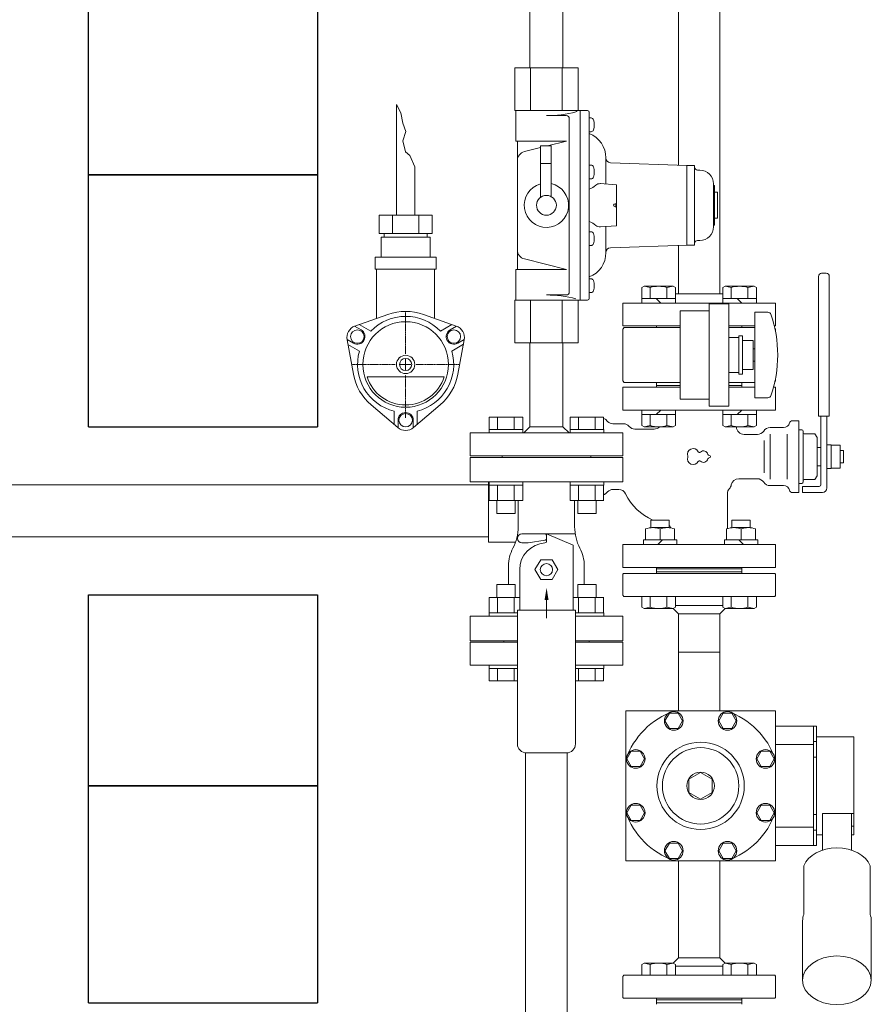
# Model space of a CAD drawing. Units: millimetres. Extents: x 3556 to 18609, y 2950 to 8651.
# Drawn here: x 5807 to 6365, y 6854 to 7499 of the extents above; entities that cross this region are included whole.
import ezdxf

# ---------------------------------------------------------------- set-up
doc = ezdxf.new("R2010")
doc.units = ezdxf.units.MM
doc.linetypes.add('CENTER2', pattern=[1.125, 0.75, -0.125, 0.125, -0.125])
doc.linetypes.add('実線', pattern=[0])
for name, color, linetype in [('1', 7, 'Continuous'), ('CSLAYER17', 7, 'Continuous'), ('HI_VB', 7, 'Continuous'), ('ガス管', 7, 'Continuous')]:
    doc.layers.add(name, color=color, linetype=linetype)
doc.layers.add('図面枠', color=7, linetype='Continuous', lineweight=50)

msp = doc.modelspace()

# ---------------------------------------------------------------- linework, layer by layer
at = {"color": 51, "linetype": 'Continuous', "lineweight": 9}
for p, q in [((6053.77, 7370.64), (6053.77, 7442.97)), ((6056.58, 7437.54), (6053.77, 7442.97)), ((6057.99, 7430.89), (6056.58, 7437.54)), ((6060, 7425.25), (6057.99, 7430.89)), ((6057.99, 7419.21), (6060, 7425.25)), ((6059.6, 7411.96), (6057.99, 7419.21)), ((6062.42, 7409.75), (6059.6, 7411.96)), ((6065.77, 7402.29), (6062.42, 7409.75)), ((6065.77, 7370.64), (6065.77, 7402.29)), ((6042.45, 7370.64), (6077.09, 7370.64)), ((6042.45, 7358.64), (6042.45, 7370.64)), ((6051.18, 7370.64), (6051.18, 7358.64)), ((6068.5, 7370.64), (6068.5, 7358.64)), ((6077.09, 7370.64), (6077.09, 7358.64)), ((6042.45, 7358.64), (6077.09, 7358.64)), ((6043.77, 7356.14), (6075.77, 7356.14)), ((6043.77, 7356.14), (6043.77, 7343.14)), ((6045.77, 7356.14), (6045.77, 7358.64)), ((6073.77, 7356.14), (6073.77, 7358.64)), ((6075.77, 7356.14), (6075.77, 7343.14)), ((6039.77, 7343.14), (6079.77, 7343.14)), ((6039.77, 7335.14), (6039.77, 7343.14)), ((6079.77, 7335.14), (6079.77, 7343.14)), ((6039.77, 7335.14), (6079.77, 7335.14)), ((6040.77, 7303.03), (6040.77, 7335.14)), ((6078.77, 7303.03), (6078.77, 7335.14)), ((6026.6, 7298.01), (6048.16, 7305.65)), ((6071.38, 7305.65), (6092.94, 7298.01)), ((6026.35, 7297.92), (6030.66, 7295.43)), ((6029.44, 7299.02), (6037.02, 7294.64)), ((6090.07, 7299.03), (6082.51, 7294.66)), ((6093.17, 7297.93), (6088.88, 7295.45)), ((6021.37, 7289.25), (6025.66, 7286.77)), ((6098.18, 7289.28), (6093.88, 7286.79)), ((6025.57, 7266.52), (6021.41, 7289.01)), ((6021.96, 7286.02), (6029.52, 7281.65)), ((6097.59, 7286.05), (6090.01, 7281.67)), ((6098.14, 7289.01), (6093.97, 7266.52)), ((6059.77, 7269.38), (6059.77, 7276.34)), ((6063.25, 7272.86), (6056.29, 7272.86)), ((6034.51, 7264.86), (6085.04, 7264.86)), ((6054.58, 7231.56), (6037.19, 7246.41)), ((6082.36, 7246.41), (6064.97, 7231.56)), ((6052.28, 7233.52), (6052.28, 7242.26)), ((6067.28, 7233.54), (6067.28, 7242.27)), ((6054.78, 7231.39), (6054.78, 7236.36)), ((6064.78, 7231.41), (6064.78, 7236.36))]:
    msp.add_line(p, q, dxfattribs=at)
at = {"color": 3, "linetype": 'Continuous', "lineweight": 9}
for p, q in [((6155.07, 7415.94), (6148.07, 7415.94)), ((6148.07, 7415.94), (6148.07, 7382.13)), ((6155.07, 7382.66), (6155.07, 7415.94)), ((6155.07, 7404.44), (6148.07, 7404.44))]:
    msp.add_line(p, q, dxfattribs=at)
at = {"color": 6, "linetype": 'Continuous', "lineweight": 9}
for p, q in [((6214.49, 7323.2), (6215.96, 7324.05)), ((6214.49, 7313.05), (6214.49, 7323.2)), ((6215.96, 7324.05), (6234.96, 7324.05)), ((6219.98, 7323.2), (6215.96, 7324.05)), ((6219.98, 7316.05), (6219.98, 7323.2)), ((6230.95, 7323.2), (6234.96, 7324.05)), ((6230.95, 7316.05), (6230.95, 7323.2)), ((6236.43, 7323.2), (6234.96, 7324.05)), ((6236.43, 7313.05), (6236.43, 7323.2)), ((6267.53, 7323.2), (6269, 7324.05)), ((6267.53, 7313.05), (6267.53, 7323.2)), ((6269, 7324.05), (6288, 7324.05)), ((6273.01, 7323.2), (6269, 7324.05)), ((6273.01, 7316.05), (6273.01, 7323.2)), ((6283.98, 7323.2), (6288, 7324.05)), ((6283.98, 7316.05), (6283.98, 7323.2)), ((6289.47, 7323.2), (6288, 7324.05)), ((6289.47, 7313.05), (6289.47, 7323.2)), ((6214.49, 7316.05), (6236.43, 7316.05)), ((6226.96, 7313.05), (6223.96, 7316.05)), ((6267.53, 7316.05), (6289.47, 7316.05)), ((6280, 7313.05), (6277, 7316.05)), ((6258.48, 7312.55), (6258.48, 7245.55)), ((6258.48, 7312.55), (6271.48, 7312.55)), ((6271.48, 7312.55), (6271.48, 7245.55)), ((6239.48, 7250.05), (6239.48, 7308.05)), ((6258.48, 7308.05), (6239.48, 7308.05)), ((6201.98, 7296.05), (6202.98, 7297.05)), ((6201.98, 7262.05), (6201.98, 7296.05)), ((6239.48, 7297.05), (6202.98, 7297.05)), ((6271.48, 7297.05), (6288.48, 7297.05)), ((6301.59, 7296.44), (6301.98, 7296.05)), ((6301.98, 7294.56), (6301.98, 7296.05)), ((6301.98, 7262.05), (6301.98, 7263.55)), ((6201.98, 7262.05), (6202.98, 7261.05)), ((6239.48, 7261.05), (6202.98, 7261.05)), ((6223.98, 7258.05), (6223.98, 7261.05)), ((6223.98, 7259.05), (6223.98, 7258.05)), ((6223.98, 7259.05), (6239.48, 7259.05)), ((6271.48, 7261.05), (6288.48, 7261.05)), ((6279.98, 7259.05), (6271.48, 7259.05)), ((6279.98, 7258.05), (6279.98, 7261.05)), ((6279.98, 7259.05), (6279.98, 7258.05)), ((6301.98, 7262.05), (6301.59, 7261.66)), ((6258.48, 7250.05), (6239.48, 7250.05)), ((6271.48, 7245.55), (6258.48, 7245.55)), ((6214.49, 7243.05), (6214.49, 7232.9)), ((6214.49, 7240.05), (6236.43, 7240.05)), ((6219.98, 7240.05), (6219.98, 7232.9)), ((6226.96, 7243.05), (6223.96, 7240.05)), ((6230.95, 7240.05), (6230.95, 7232.9)), ((6236.43, 7243.05), (6236.43, 7232.9)), ((6267.53, 7243.05), (6267.53, 7232.9)), ((6267.53, 7240.05), (6289.47, 7240.05)), ((6273.01, 7240.05), (6273.01, 7232.9)), ((6280, 7243.05), (6277, 7240.05)), ((6283.98, 7240.05), (6283.98, 7232.9)), ((6289.47, 7243.05), (6289.47, 7232.9)), ((6214.49, 7232.9), (6215.96, 7232.05)), ((6219.98, 7232.9), (6215.96, 7232.05)), ((6215.96, 7232.05), (6234.96, 7232.05)), ((6230.95, 7232.9), (6234.96, 7232.05)), ((6236.43, 7232.9), (6234.96, 7232.05)), ((6267.53, 7232.9), (6269, 7232.05)), ((6273.01, 7232.9), (6269, 7232.05)), ((6269, 7232.05), (6288, 7232.05)), ((6283.98, 7232.9), (6288, 7232.05)), ((6289.47, 7232.9), (6288, 7232.05)), ((6220.46, 7171.05), (6232.46, 7171.05)), ((6220.46, 7166.05), (6220.46, 7171.05)), ((6232.46, 7166.05), (6232.46, 7171.05)), ((6273.5, 7171.05), (6285.5, 7171.05)), ((6273.5, 7166.05), (6273.5, 7171.05)), ((6285.5, 7166.05), (6285.5, 7171.05)), ((6216.96, 7158.05), (6216.96, 7165.2)), ((6220.98, 7166.05), (6231.95, 7166.05)), ((6226.46, 7158.05), (6226.46, 7165.2)), ((6235.96, 7158.05), (6235.96, 7165.2)), ((6270, 7158.05), (6270, 7165.2)), ((6284.98, 7166.05), (6274.01, 7166.05)), ((6279.5, 7158.05), (6279.5, 7165.2)), ((6289, 7158.05), (6289, 7165.2)), ((6215.49, 7155.05), (6215.49, 7158.05)), ((6215.49, 7158.05), (6237.43, 7158.05)), ((6224.96, 7155.05), (6227.96, 7158.05)), ((6237.43, 7155.05), (6237.43, 7158.05)), ((6268.53, 7155.05), (6268.53, 7158.05)), ((6290.47, 7158.05), (6268.53, 7158.05)), ((6281, 7155.05), (6278, 7158.05)), ((6290.47, 7155.05), (6290.47, 7158.05)), ((6202.48, 7136.05), (6201.98, 7135.55)), ((6202.48, 7136.05), (6201.98, 7135.55)), ((6201.98, 7121.76), (6201.98, 7135.55)), ((6202.48, 7136.05), (6251.98, 7136.05)), ((6223.98, 7136.05), (6223.98, 7140.05)), ((6223.98, 7139.05), (6279.98, 7139.05)), ((6224.01, 7139.05), (6223.98, 7139.02)), ((6223.98, 7137.05), (6251.98, 7137.05)), ((6223.98, 7136.05), (6223.98, 7137.05)), ((6223.98, 7137.05), (6251.98, 7137.05)), ((6223.98, 7136.05), (6223.98, 7137.05)), ((6223.98, 7137.05), (6251.98, 7137.05)), ((6223.98, 7136.05), (6223.98, 7137.05)), ((6279.98, 7137.05), (6251.98, 7137.05)), ((6279.98, 7137.05), (6251.98, 7137.05)), ((6279.98, 7137.05), (6251.98, 7137.05)), ((6301.48, 7136.05), (6251.98, 7136.05)), ((6279.98, 7136.05), (6279.98, 7140.05)), ((6279.98, 7136.05), (6279.98, 7137.05)), ((6279.98, 7136.05), (6279.98, 7137.05)), ((6301.48, 7136.05), (6301.98, 7135.55)), ((6301.48, 7136.05), (6301.98, 7135.55)), ((6301.98, 7121.55), (6301.98, 7135.55)), ((6201.98, 7121.76), (6202.69, 7121.05)), ((6301.48, 7121.05), (6301.98, 7121.55)), ((6202.69, 7121.05), (6251.98, 7121.05)), ((6214.49, 7121.05), (6214.49, 7113.9)), ((6219.98, 7121.05), (6219.98, 7113.9)), ((6230.95, 7121.05), (6230.95, 7113.9)), ((6236.43, 7121.05), (6236.43, 7113.9)), ((6301.48, 7121.05), (6251.98, 7121.05)), ((6267.53, 7121.05), (6267.53, 7113.9)), ((6273.01, 7121.05), (6273.01, 7113.9)), ((6283.98, 7121.05), (6283.98, 7113.9)), ((6289.47, 7121.05), (6289.47, 7113.9)), ((6214.49, 7113.9), (6215.96, 7113.05)), ((6219.98, 7113.9), (6215.96, 7113.05)), ((6215.96, 7113.05), (6234.96, 7113.05)), ((6230.95, 7113.9), (6234.96, 7113.05)), ((6236.43, 7113.9), (6234.96, 7113.05)), ((6238.38, 7109.65), (6234.97, 7113.06)), ((6267.53, 7115.05), (6236.43, 7115.05)), ((6238.38, 7046.05), (6238.38, 7109.65)), ((6265.58, 7109.65), (6238.38, 7109.65)), ((6265.58, 7109.65), (6268.99, 7113.06)), ((6265.58, 7046.05), (6265.58, 7109.65)), ((6267.53, 7113.9), (6269, 7113.05)), ((6273.01, 7113.9), (6269, 7113.05)), ((6288, 7113.05), (6269, 7113.05)), ((6283.98, 7113.9), (6288, 7113.05)), ((6289.47, 7113.9), (6288, 7113.05)), ((6301.98, 7046.05), (6203.98, 7046.05)), ((6203.98, 7046.05), (6203.98, 6948.05)), ((6232.49, 7044.55), (6229.61, 7039.55)), ((6238.27, 7044.55), (6232.49, 7044.55)), ((6241.15, 7039.55), (6238.27, 7044.55)), ((6267.69, 7044.55), (6264.81, 7039.55)), ((6273.47, 7044.55), (6267.69, 7044.55)), ((6276.35, 7039.55), (6273.47, 7044.55)), ((6301.98, 6948.05), (6301.98, 7046.05)), ((6229.61, 7039.55), (6232.49, 7034.55)), ((6238.27, 7034.55), (6241.15, 7039.55)), ((6264.81, 7039.55), (6267.69, 7034.55)), ((6273.47, 7034.55), (6276.35, 7039.55)), ((6232.49, 7034.55), (6238.27, 7034.55)), ((6267.69, 7034.55), (6273.47, 7034.55)), ((6328.98, 7036.15), (6301.98, 7036.15)), ((6326.98, 7036.15), (6326.98, 6957.95)), ((6328.98, 7036.15), (6328.98, 6957.95)), ((6328.98, 7026.03), (6326.98, 7026.03)), ((6353.28, 7029.05), (6328.98, 7029.05)), ((6353.28, 6965.05), (6353.28, 7029.05)), ((6207.59, 7019.65), (6204.71, 7014.65)), ((6213.37, 7019.65), (6207.59, 7019.65)), ((6216.25, 7014.65), (6213.37, 7019.65)), ((6292.59, 7019.65), (6289.71, 7014.65)), ((6298.37, 7019.65), (6292.59, 7019.65)), ((6301.25, 7014.65), (6298.37, 7019.65)), ((6326.98, 7024.05), (6301.98, 7024.05)), ((6204.71, 7014.65), (6207.59, 7009.65)), ((6213.37, 7009.65), (6216.25, 7014.65)), ((6289.71, 7014.65), (6292.59, 7009.65)), ((6298.37, 7009.65), (6301.25, 7014.65)), ((6326.98, 7015.85), (6328.98, 7015.85)), ((6207.59, 7009.65), (6213.37, 7009.65)), ((6252.98, 7005.85), (6245.36, 7001.45)), ((6260.6, 7001.45), (6252.98, 7005.85)), ((6292.59, 7009.65), (6298.37, 7009.65)), ((6245.36, 7001.45), (6245.36, 6992.66)), ((6260.6, 6992.66), (6260.6, 7001.45)), ((6245.36, 6992.66), (6252.98, 6988.26)), ((6252.98, 6988.26), (6260.6, 6992.66)), ((6207.59, 6984.45), (6204.71, 6979.45)), ((6213.37, 6984.45), (6207.59, 6984.45)), ((6216.25, 6979.45), (6213.37, 6984.45)), ((6292.59, 6984.45), (6289.71, 6979.45)), ((6298.37, 6984.45), (6292.59, 6984.45)), ((6301.25, 6979.45), (6298.37, 6984.45)), ((6204.71, 6979.45), (6207.59, 6974.45)), ((6207.59, 6974.45), (6213.37, 6974.45)), ((6213.37, 6974.45), (6216.25, 6979.45)), ((6289.71, 6979.45), (6292.59, 6974.45)), ((6292.59, 6974.45), (6298.37, 6974.45)), ((6298.37, 6974.45), (6301.25, 6979.45)), ((6326.98, 6978.25), (6328.98, 6978.25)), ((6332.78, 6954.91), (6332.78, 6979)), ((6332.78, 6979), (6353.28, 6979)), ((6351.78, 6954.91), (6351.78, 6979)), ((6326.98, 6970.05), (6301.98, 6970.05)), ((6328.98, 6968.08), (6326.98, 6968.08)), ((6353.28, 6970.65), (6351.78, 6970.65)), ((6332.78, 6965.05), (6328.98, 6965.05)), ((6353.28, 6965.05), (6351.78, 6965.05)), ((6232.49, 6959.55), (6229.61, 6954.55)), ((6229.61, 6954.55), (6232.49, 6949.55)), ((6238.27, 6959.55), (6232.49, 6959.55)), ((6241.15, 6954.55), (6238.27, 6959.55)), ((6238.27, 6949.55), (6241.15, 6954.55)), ((6267.69, 6959.55), (6264.81, 6954.55)), ((6264.81, 6954.55), (6267.69, 6949.55)), ((6273.47, 6959.55), (6267.69, 6959.55)), ((6276.35, 6954.55), (6273.47, 6959.55)), ((6273.47, 6949.55), (6276.35, 6954.55)), ((6328.98, 6957.95), (6301.98, 6957.95)), ((6301.98, 6948.05), (6203.98, 6948.05)), ((6232.49, 6949.55), (6238.27, 6949.55)), ((6238.38, 6948.05), (6238.38, 6884.45)), ((6265.58, 6948.05), (6265.58, 6884.45)), ((6267.69, 6949.55), (6273.47, 6949.55)), ((6320.6, 6912.91), (6320.6, 6944.73)), ((6363.97, 6912.91), (6363.97, 6944.73)), ((6319.78, 6869.77), (6319.78, 6908.88)), ((6364.78, 6869.77), (6364.78, 6908.88)), ((6238.38, 6884.45), (6234.97, 6881.05)), ((6265.58, 6884.45), (6238.38, 6884.45)), ((6265.58, 6884.45), (6268.99, 6881.05)), ((6214.49, 6880.2), (6215.96, 6881.05)), ((6214.49, 6873.05), (6214.49, 6880.2)), ((6215.96, 6881.05), (6234.96, 6881.05)), ((6219.98, 6880.2), (6215.96, 6881.05)), ((6219.98, 6873.05), (6219.98, 6880.2)), ((6230.95, 6880.2), (6234.96, 6881.05)), ((6230.95, 6873.05), (6230.95, 6880.2)), ((6236.43, 6880.2), (6234.96, 6881.05)), ((6236.43, 6873.05), (6236.43, 6880.2)), ((6267.53, 6879.05), (6236.43, 6879.05)), ((6267.53, 6880.2), (6269, 6881.05)), ((6267.53, 6873.05), (6267.53, 6880.2)), ((6273.01, 6880.2), (6269, 6881.05)), ((6288, 6881.05), (6269, 6881.05)), ((6273.01, 6873.05), (6273.01, 6880.2)), ((6283.98, 6880.2), (6288, 6881.05)), ((6283.98, 6873.05), (6283.98, 6880.2)), ((6289.47, 6880.2), (6288, 6881.05)), ((6289.47, 6873.05), (6289.47, 6880.2)), ((6201.98, 6872.34), (6202.69, 6873.05)), ((6201.98, 6872.34), (6201.98, 6858.55)), ((6202.69, 6873.05), (6251.98, 6873.05)), ((6301.48, 6873.05), (6251.98, 6873.05)), ((6301.48, 6873.05), (6301.98, 6872.55)), ((6301.98, 6872.55), (6301.98, 6858.55)), ((6202.48, 6858.05), (6201.98, 6858.55)), ((6202.48, 6858.05), (6201.98, 6858.55)), ((6202.48, 6858.05), (6251.98, 6858.05)), ((6223.98, 6858.05), (6223.98, 6854.05)), ((6223.98, 6858.05), (6223.98, 6857.05)), ((6223.98, 6858.05), (6223.98, 6857.05)), ((6223.98, 6858.05), (6223.98, 6857.05)), ((6301.48, 6858.05), (6251.98, 6858.05)), ((6279.98, 6858.05), (6279.98, 6854.05)), ((6279.98, 6858.05), (6279.98, 6857.05)), ((6279.98, 6858.05), (6279.98, 6857.05)), ((6301.48, 6858.05), (6301.98, 6858.55)), ((6301.48, 6858.05), (6301.98, 6858.55)), ((6223.98, 6857.05), (6251.98, 6857.05)), ((6223.98, 6857.05), (6251.98, 6857.05)), ((6223.98, 6857.05), (6251.98, 6857.05)), ((6224.01, 6855.05), (6223.98, 6855.09)), ((6223.98, 6855.05), (6279.98, 6855.05)), ((6279.98, 6857.05), (6251.98, 6857.05)), ((6279.98, 6857.05), (6251.98, 6857.05)), ((6279.98, 6857.05), (6251.98, 6857.05))]:
    msp.add_line(p, q, dxfattribs=at)
at = {"color": 51, "linetype": 'CENTER2', "lineweight": 9}
for p, q in [((6059.77, 7279.82), (6059.77, 7307.76)), ((6052.82, 7272.86), (6024.87, 7272.86)), ((6094.67, 7272.86), (6066.73, 7272.86)), ((6059.77, 7237.96), (6059.77, 7265.9))]:
    msp.add_line(p, q, dxfattribs=at)
at = {"color": 6, "lineweight": 9}
msp.add_line((6238.38, 7084.64), (6265.58, 7084.64), dxfattribs=at)
at = {"color": 3, "linetype": 'Continuous', "lineweight": 9}
msp.add_circle((6151.98, 7377.05), 6.5, dxfattribs=at)
at = {"color": 51, "linetype": 'Continuous', "lineweight": 9}
for centre, radius in [((6059.77, 7272.86), 28), ((6028.16, 7291.11), 4.4), ((6091.37, 7291.11), 4.4), ((6059.77, 7272.86), 6), ((6059.77, 7272.86), 4), ((6059.78, 7236.37), 4.4)]:
    msp.add_circle(centre, radius, dxfattribs=at)
at = {"color": 6, "linetype": 'Continuous', "lineweight": 9}
for centre, radius in [((6235.38, 7039.55), 6.1), ((6270.58, 7039.55), 6.1), ((6252.98, 6997.05), 28.6), ((6210.48, 7014.65), 6.1), ((6252.98, 6997.05), 25), ((6295.48, 7014.65), 6.1), ((6252.98, 6997.05), 9), ((6210.48, 6979.45), 6.1), ((6295.48, 6979.45), 6.1), ((6235.38, 6954.55), 6.1), ((6270.58, 6954.55), 6.1)]:
    msp.add_circle(centre, radius, dxfattribs=at)
at = {"color": 3, "linetype": 'Continuous', "lineweight": 9}
msp.add_arc((6151.98, 7377.05), 14.5, 105.64631, 77.69824, dxfattribs=at)
at = {"color": 6, "linetype": 'Continuous', "lineweight": 9}
for centre, radius, start, end in [((6225.46, 7305.9), 18.15, 72.41211, 107.58789), ((6278.5, 7305.9), 18.15, 72.41211, 107.58789), ((6225.46, 7250.2), 18.15, 252.41211, 287.58789), ((6278.5, 7250.2), 18.15, 252.41211, 287.58789), ((6221.71, 7152.65), 13.42, 69.27401, 110.72599), ((6231.21, 7152.65), 13.42, 69.27401, 110.72599), ((6274.75, 7152.65), 13.42, 69.27401, 110.72599), ((6284.25, 7152.65), 13.42, 69.27401, 110.72599), ((6225.46, 7131.2), 18.15, 252.41211, 287.58789), ((6278.5, 7131.2), 18.15, 252.41211, 287.58789), ((6252.98, 6997.05), 52, 109.55721, 160.44279), ((6252.98, 6997.05), 52, 19.55721, 70.44279), ((6252.98, 6997.05), 52, 199.55721, 250.44279), ((6252.98, 6997.05), 52, 289.55721, 340.44279), ((6225.46, 6862.9), 18.15, 72.41211, 107.58789), ((6278.5, 6862.9), 18.15, 72.41211, 107.58789)]:
    msp.add_arc(centre, radius, start, end, dxfattribs=at)
at = {"color": 51, "linetype": 'Continuous', "lineweight": 9}
for centre, radius, start, end in [((6059.77, 7272.86), 31.5, 43.79564, 136.24734), ((6059.77, 7272.86), 34.78, 70.49655, 109.50345), ((6029.27, 7290.47), 8, 109.50345, 190.49655), ((6090.27, 7290.47), 8, 349.50345, 70.49655), ((6028.16, 7291.11), 5, 240.00002, 59.99998), ((6091.38, 7291.11), 5, 120.00002, 299.99998), ((6059.77, 7272.86), 31.5, 163.79564, 256.24734), ((6059.77, 7272.86), 31.5, 283.79564, 16.24734), ((6059.77, 7272.86), 34.78, 190.49655, 229.50345), ((6059.77, 7272.86), 26.5, 197.57096, 342.42904), ((6059.77, 7272.86), 34.78, 310.49655, 349.50345), ((6059.77, 7236.36), 5, 0.00002, 179.99998), ((6059.77, 7237.64), 8, 229.50345, 310.49655)]:
    msp.add_arc(centre, radius, start, end, dxfattribs=at)
at = {"color": 6, "linetype": 'Continuous', "lineweight": 9}
for centre, start_param, end_param in [((6342.28, 6940.48), 3.411526, 6.013252), ((6342.28, 6908.66), 6.013253, 6.283185), ((6342.28, 6908.66), 3.141593, 3.411526)]:
    msp.add_ellipse(centre, major_axis=(-22.5, 0), ratio=0.707111, start_param=start_param, end_param=end_param, dxfattribs=at)
msp.add_ellipse((6342.28, 6869.77), major_axis=(-22.5, 0), ratio=0.707111, dxfattribs=at)
at = {"layer": '1', "color": 3, "linetype": 'Continuous', "lineweight": 9}
for p, q in [((6141.13, 7469.28), (6141.13, 7520.05)), ((6162.83, 7469.28), (6162.83, 7520.05)), ((6131.2, 7467.05), (6131.2, 7439.05)), ((6172.77, 7467.05), (6131.2, 7467.05)), ((6141.13, 7469.28), (6141.2, 7467.05)), ((6141.59, 7439.05), (6141.59, 7467.05)), ((6162.37, 7439.05), (6162.37, 7467.05)), ((6162.83, 7469.28), (6162.76, 7467.05)), ((6172.77, 7467.05), (6172.77, 7439.05)), ((6178.98, 7439.05), (6131.2, 7439.05)), ((6131.98, 7419.05), (6131.98, 7439.05)), ((6173.98, 7315.05), (6173.98, 7439.05)), ((6179.98, 7316.05), (6179.98, 7438.05)), ((6164.98, 7435.74), (6151.98, 7435.74)), ((6166.98, 7320.37), (6166.98, 7433.74)), ((6179.98, 7434.21), (6181.27, 7434.21)), ((6179.98, 7432.21), (6179.98, 7434.21)), ((6179.98, 7427.21), (6179.98, 7432.21)), ((6179.98, 7425.21), (6181.27, 7425.21)), ((6131.98, 7419.05), (6165.11, 7419.05)), ((6132.98, 7335.05), (6132.98, 7419.05)), ((6165.11, 7419.05), (6152.61, 7415.94)), ((6148.07, 7414.81), (6137.53, 7412.18)), ((6190.98, 7391), (6190.98, 7407.94)), ((6179.98, 7403.37), (6181.27, 7403.37)), ((6179.98, 7401.37), (6179.98, 7396.37)), ((6193.87, 7404.94), (6243.98, 7403.05)), ((6248.98, 7403.05), (6243.98, 7403.05)), ((6243.98, 7403.05), (6243.98, 7351.05)), ((6248.98, 7403.05), (6248.98, 7351.05)), ((6250.98, 7400.05), (6252.48, 7400.05)), ((6179.98, 7396.37), (6179.98, 7394.37)), ((6179.98, 7394.37), (6181.27, 7394.37)), ((6197.98, 7390.55), (6187.29, 7391.24)), ((6197.98, 7363.55), (6197.98, 7390.55)), ((6261.48, 7363.05), (6261.48, 7391.05)), ((6261.98, 7390.05), (6261.48, 7390.05)), ((6261.98, 7390.05), (6261.98, 7364.05)), ((6263.98, 7385.55), (6261.98, 7385.55)), ((6263.98, 7385.55), (6263.98, 7368.55)), ((6196.98, 7378.05), (6197.98, 7378.05)), ((6196.98, 7376.05), (6197.98, 7376.05)), ((6197.48, 7376.05), (6197.48, 7378.05)), ((6263.98, 7368.55), (6261.98, 7368.55)), ((6197.98, 7363.55), (6187.29, 7362.87)), ((6190.98, 7346.16), (6190.98, 7363.11)), ((6261.98, 7364.05), (6261.48, 7364.05)), ((6179.98, 7359.74), (6181.27, 7359.74)), ((6179.98, 7357.74), (6179.98, 7352.74)), ((6250.98, 7354.05), (6252.48, 7354.05)), ((6179.98, 7352.74), (6179.98, 7350.74)), ((6179.98, 7350.74), (6181.27, 7350.74)), ((6193.87, 7349.16), (6243.98, 7351.05)), ((6248.98, 7351.05), (6243.98, 7351.05)), ((6165.11, 7335.05), (6137.53, 7341.93)), ((6131.98, 7335.05), (6131.98, 7315.05)), ((6131.98, 7335.05), (6165.11, 7335.05)), ((6179.98, 7328.89), (6181.27, 7328.89)), ((6179.98, 7326.89), (6179.98, 7321.89)), ((6179.98, 7321.89), (6179.98, 7319.89)), ((6131.2, 7287.05), (6131.2, 7315.05)), ((6178.98, 7315.05), (6131.2, 7315.05)), ((6141.59, 7287.05), (6141.59, 7315.05)), ((6164.98, 7318.37), (6151.98, 7318.37)), ((6162.37, 7287.05), (6162.37, 7315.05)), ((6172.77, 7287.05), (6172.77, 7315.05)), ((6179.98, 7319.89), (6181.27, 7319.89)), ((6172.77, 7287.05), (6131.2, 7287.05)), ((6141.13, 7287.05), (6141.13, 7232.05)), ((6162.83, 7287.05), (6162.83, 7232.05)), ((6137.13, 7228.05), (6141.13, 7232.05)), ((6141.13, 7232.05), (6162.83, 7232.05)), ((6166.83, 7228.05), (6162.83, 7232.05)), ((6101.98, 7228.05), (6101.98, 7213.05)), ((6201.98, 7228.05), (6201.98, 7213.05)), ((6201.98, 7213.05), (6101.98, 7213.05)), ((6122.98, 7213.05), (6122.98, 7212.05)), ((6180.98, 7212.05), (6122.98, 7212.05)), ((6180.98, 7213.05), (6180.98, 7212.05))]:
    msp.add_line(p, q, dxfattribs=at)
for centre, radius, start, end in [((6151.98, 7512.53), 76.79, 270, 284.5982), ((6171.12, 7439.05), 0.863, 284.5982, 0), ((6178.98, 7438.05), 1, 0, 90), ((6164.98, 7433.74), 2, 0, 90), ((6181.27, 7432.61), 1.6, 16.19135, 90), ((6171.28, 7429.71), 12, 343.80865, 16.19135), ((6181.27, 7426.81), 1.6, 270, 343.80865), ((6173.98, 7408.05), 17, 0, 69.33268), ((6138.98, 7406.36), 6, 104, 180), ((6193.98, 7407.94), 3, 180, 267.83892), ((6181.27, 7401.77), 1.6, 16.19135, 90), ((6171.28, 7398.87), 12, 343.80865, 16.19135), ((6250.98, 7402.05), 2, 180, 270), ((6252.48, 7391.05), 9, 0, 90), ((6181.27, 7395.97), 1.6, 270, 343.80865), ((6176.01, 7399.17), 12.24, 288.93053, 312.77681), ((6187.04, 7387.24), 4, 86.34304, 132.77681), ((6196.98, 7377.05), 1, 90, 270), ((6176.01, 7354.94), 12.24, 47.22319, 71.06947), ((6187.04, 7366.86), 4, 227.22319, 273.65697), ((6252.48, 7363.05), 9, 270, 0), ((6181.27, 7358.14), 1.6, 16.19135, 90), ((6171.28, 7355.24), 12, 343.80865, 16.19135), ((6250.98, 7352.05), 2, 90, 180), ((6138.98, 7347.75), 6, 180, 256), ((6181.27, 7352.34), 1.6, 270, 343.80865), ((6193.98, 7346.16), 3, 92.16108, 180), ((6173.98, 7346.05), 17, 290.66732, 0), ((6181.27, 7327.29), 1.6, 16.19135, 90), ((6171.28, 7324.39), 12, 343.80865, 16.19135), ((6151.98, 7241.58), 76.79, 75.4018, 90), ((6164.98, 7320.37), 2, 270, 0), ((6178.98, 7316.05), 1, 270, 0), ((6181.27, 7321.49), 1.6, 270, 343.80865)]:
    msp.add_arc(centre, radius, start, end, dxfattribs=at)
at = {"layer": 'CSLAYER17', "color": 6, "lineweight": 9}
for p, q in [((6288.48, 7307.05), (6288.48, 7251.05)), ((6297.07, 7307.05), (6288.48, 7307.05)), ((6271.48, 7290.55), (6277.98, 7290.55)), ((6277.98, 7291.55), (6277.98, 7266.55)), ((6280.48, 7291.55), (6277.98, 7291.55)), ((6280.48, 7291.55), (6280.48, 7266.55)), ((6287.48, 7288.55), (6280.48, 7288.55)), ((6287.48, 7288.55), (6287.48, 7269.55)), ((6288.48, 7283.05), (6287.48, 7283.05)), ((6288.48, 7275.05), (6287.48, 7275.05)), ((6271.48, 7267.55), (6277.98, 7267.55)), ((6280.48, 7266.55), (6277.98, 7266.55)), ((6280.48, 7269.55), (6287.48, 7269.55)), ((6297.07, 7251.05), (6288.48, 7251.05))]:
    msp.add_line(p, q, dxfattribs=at)
for centre, radius, start, end in [((6297.07, 7305.05), 2, 19.24031, 90), ((6222.58, 7279.05), 80.9, 340.75969, 19.24031), ((6297.07, 7253.05), 2, 270, 340.75969)]:
    msp.add_arc(centre, radius, start, end, dxfattribs=at)
at = {"layer": 'HI_VB', "color": 6, "linetype": 'Continuous', "lineweight": 9}
for p, q in [((6330.23, 7239.05), (6330.23, 7330.55)), ((6335.23, 7332.55), (6332.23, 7332.55)), ((6337.23, 7239.05), (6337.23, 7330.55)), ((6337.23, 7239.05), (6330.23, 7239.05)), ((6331.73, 7194.05), (6331.73, 7239.05)), ((6335.73, 7192.05), (6335.73, 7239.05)), ((6192.02, 7235.52), (6190.57, 7236.97)), ((6202.38, 7234.05), (6195.55, 7234.05)), ((6298.48, 7231.55), (6307.34, 7231.55)), ((6313.15, 7236.05), (6317.23, 7236.05)), ((6317.23, 7189.05), (6317.23, 7236.05)), ((6209.98, 7230.55), (6222.48, 7230.55)), ((6281.48, 7227.05), (6290.13, 7227.05)), ((6317.23, 7230.05), (6319.23, 7230.05)), ((6320.23, 7229.05), (6320.23, 7228.05)), ((6320.23, 7196.05), (6320.23, 7229.05)), ((6320.73, 7227.55), (6327.79, 7227.55)), ((6329.23, 7225.05), (6327.79, 7227.55)), ((6329.23, 7200.05), (6329.23, 7225.05)), ((6329.23, 7218.55), (6331.73, 7218.55)), ((6331.73, 7206.55), (6331.73, 7218.55)), ((6335.73, 7220.25), (6338.43, 7220.25)), ((6338.43, 7220.25), (6338.43, 7204.85)), ((6338.43, 7220.05), (6344.43, 7220.05)), ((6344.43, 7220.05), (6344.43, 7205.05)), ((6344.43, 7216.55), (6346.48, 7216.55)), ((6346.48, 7216.55), (6346.48, 7208.55)), ((6329.23, 7206.55), (6331.73, 7206.55)), ((6346.48, 7208.55), (6344.43, 7208.55)), ((6329.23, 7200.05), (6327.79, 7197.55)), ((6338.43, 7204.85), (6335.73, 7204.85)), ((6344.43, 7205.05), (6338.43, 7205.05)), ((6277.98, 7198.05), (6290.13, 7198.05)), ((6298.48, 7193.55), (6307.34, 7193.55)), ((6317.23, 7195.05), (6319.23, 7195.05)), ((6319.73, 7193.05), (6319.73, 7189.05)), ((6330.73, 7193.05), (6319.73, 7193.05)), ((6320.23, 7196.05), (6320.23, 7197.05)), ((6320.73, 7197.55), (6327.79, 7197.55)), ((6192.02, 7189.59), (6190.57, 7188.14)), ((6199.37, 7191.05), (6195.55, 7191.05)), ((6270.48, 7188.22), (6270.48, 7165.38)), ((6313.15, 7189.05), (6317.23, 7189.05)), ((6319.73, 7189.05), (6332.73, 7189.05))]:
    msp.add_line(p, q, dxfattribs=at)
at = {"layer": 'HI_VB', "color": 6, "lineweight": 9}
for p, q in [((6201.98, 7243.05), (6201.98, 7258.05)), ((6201.98, 7258.05), (6239.48, 7258.05)), ((6271.48, 7258.05), (6288.48, 7258.05)), ((6300.71, 7258.05), (6301.98, 7258.05)), ((6301.98, 7258.05), (6301.98, 7243.05)), ((6301.98, 7243.05), (6201.98, 7243.05)), ((6298.48, 7197.76), (6298.48, 7227.34)), ((6309.6, 7197.76), (6309.6, 7227.34)), ((6294.65, 7202.03), (6294.65, 7223.08)), ((6201.98, 7140.05), (6201.98, 7155.05)), ((6201.98, 7155.05), (6301.98, 7155.05)), ((6301.98, 7155.05), (6301.98, 7140.05)), ((6301.98, 7140.05), (6201.98, 7140.05))]:
    msp.add_line(p, q, dxfattribs=at)
at = {"layer": 'HI_VB', "color": 6, "linetype": 'Continuous', "lineweight": 9}
for centre, radius, start, end in [((6332.23, 7330.55), 2, 90, 180), ((6335.23, 7330.55), 2, 0, 90), ((6189.15, 7235.55), 2, 45, 80.95009), ((6195.55, 7239.05), 5, 225, 270), ((6202.38, 7229.05), 5, 40.5416, 90), ((6209.98, 7235.55), 5, 220.5416, 270), ((6222.48, 7235.55), 5, 270, 315.57495), ((6281.48, 7232.05), 5, 180, 270), ((6298.48, 7226.55), 5, 90, 146.63299), ((6307.34, 7235.55), 4, 270, 345.52249), ((6313.15, 7234.05), 2, 90.00002, 165.52244), ((6290.13, 7232.05), 5, 270, 326.63299), ((6319.23, 7229.05), 1, 0, 90), ((6320.73, 7228.05), 0.5, 180, 270), ((6268.18, 7195.05), 5, 316.86931, 348.46298), ((6277.98, 7193.05), 5, 90, 168.46304), ((6290.13, 7193.05), 5, 33.36701, 90), ((6298.48, 7198.55), 5, 213.36701, 270), ((6307.34, 7189.55), 4, 14.47751, 90), ((6319.23, 7196.05), 1, 270, 0), ((6320.73, 7197.05), 0.5, 90, 180), ((6330.73, 7194.05), 1, 270, 0), ((6189.15, 7189.55), 2, 279.04991, 315), ((6195.55, 7186.05), 5, 90, 135), ((6199.37, 7186.05), 5, 25.4656, 90), ((6235.48, 7203.25), 35, 205.46561, 246.92119), ((6275.48, 7188.22), 5, 136.86935, 179.99998), ((6313.15, 7191.05), 2, 194.47756, 269.99998), ((6332.73, 7192.05), 3, 270, 0), ((6230.48, 7165.25), 3, 12.33729, 48.61057)]:
    msp.add_arc(centre, radius, start, end, dxfattribs=at)
at = {"layer": 'HI_VB', "color": 6, "lineweight": 9}
for centre, radius, start, end in [((6248.11, 7214.05), 3.75, 27.37585, 198.81906), ((6248.11, 7211.05), 3.75, 161.18094, 332.62415), ((6243.7, 7212.55), 0.9, 341.18094, 18.81906), ((6252.24, 7216.19), 0.9, 207.37585, 312.22076), ((6254.86, 7213.3), 3, 13.33315, 132.22076), ((6258.65, 7214.2), 0.9, 193.33315, 268.44143), ((6258.65, 7210.9), 0.9, 91.55857, 166.66685), ((6258.61, 7212.55), 0.75, 271.55857, 88.44143), ((6252.24, 7208.91), 0.9, 47.77924, 152.62415), ((6254.86, 7211.8), 3, 227.77924, 346.66685)]:
    msp.add_arc(centre, radius, start, end, dxfattribs=at)
at = {"layer": 'ガス管', "color": 6, "linetype": '実線', "lineweight": 9, "ltscale": 0.001}
for p, q in [((6238.38, 7755.05), (6238.38, 7403.26)), ((6265.58, 7755.05), (6265.58, 7319.05)), ((6238.38, 7350.84), (6238.38, 7319.05)), ((6236.43, 7319.05), (6267.53, 7319.05)), ((6201.98, 7313.05), (6201.98, 7298.05)), ((6201.98, 7313.05), (6301.98, 7313.05)), ((6301.98, 7298.05), (6301.98, 7313.05)), ((6201.98, 7298.05), (6239.48, 7298.05)), ((6223.98, 7297.05), (6223.98, 7298.05)), ((6223.98, 7297.05), (6239.48, 7297.05)), ((6271.48, 7298.05), (6288.48, 7298.05)), ((6271.48, 7297.05), (6279.98, 7297.05)), ((6279.98, 7297.05), (6279.98, 7298.05)), ((6301.22, 7298.05), (6301.98, 7298.05))]:
    msp.add_line(p, q, dxfattribs=at)
at = {"layer": 'ガス管', "color": 3, "linetype": '実線', "lineweight": 9, "ltscale": 0.001}
for p, q in [((6114.49, 7238.35), (6136.43, 7238.35)), ((6114.49, 7238.35), (6114.49, 7230.35)), ((6119.98, 7238.35), (6119.98, 7230.35)), ((6130.95, 7238.35), (6130.95, 7230.35)), ((6136.43, 7238.35), (6136.43, 7230.35)), ((6167.53, 7238.35), (6189.47, 7238.35)), ((6167.53, 7238.35), (6167.53, 7230.35)), ((6173.01, 7238.35), (6173.01, 7230.35)), ((6183.98, 7238.35), (6183.98, 7230.35)), ((6189.47, 7238.35), (6189.47, 7230.35)), ((6101.98, 7228.05), (6201.98, 7228.05)), ((6114.46, 7230.35), (6136.46, 7230.35)), ((6114.46, 7230.35), (6114.46, 7228.05)), ((6136.46, 7228.05), (6114.46, 7228.05)), ((6136.46, 7230.35), (6136.46, 7228.05)), ((6167.5, 7230.35), (6189.5, 7230.35)), ((6167.5, 7230.35), (6167.5, 7228.05)), ((6189.5, 7228.05), (6167.5, 7228.05)), ((6189.5, 7230.35), (6189.5, 7228.05)), ((6101.98, 7212.05), (6101.98, 7196.05)), ((6201.98, 7212.05), (6101.98, 7212.05)), ((6123.98, 7212.05), (6179.98, 7212.05)), ((6201.98, 7196.05), (6201.98, 7212.05)), ((6101.98, 7196.05), (6201.98, 7196.05)), ((6114.46, 7193.75), (6114.46, 7196.05)), ((6136.46, 7196.05), (6114.46, 7196.05)), ((6114.46, 7193.75), (6136.46, 7193.75)), ((6114.49, 7183.75), (6114.49, 7193.75)), ((6119.98, 7183.75), (6119.98, 7193.75)), ((6130.95, 7183.75), (6130.95, 7193.75)), ((6136.43, 7183.75), (6136.43, 7193.75)), ((6136.46, 7193.75), (6136.46, 7196.05)), ((6167.5, 7193.75), (6167.5, 7196.05)), ((6189.5, 7196.05), (6167.5, 7196.05)), ((6167.5, 7193.75), (6189.5, 7193.75)), ((6167.53, 7183.75), (6167.53, 7193.75)), ((6173.01, 7183.75), (6173.01, 7193.75)), ((6183.98, 7183.75), (6183.98, 7193.75)), ((6189.47, 7183.75), (6189.47, 7193.75)), ((6189.5, 7193.75), (6189.5, 7196.05)), ((6114.46, 7183.75), (6136.46, 7183.75)), ((6119.46, 7175.35), (6119.46, 7183.75)), ((6131.46, 7175.35), (6131.46, 7183.75)), ((6133.48, 7166.56), (6133.48, 7183.75)), ((6167.5, 7183.75), (6189.5, 7183.75)), ((6170.48, 7166.56), (6170.48, 7183.75)), ((6172.5, 7175.35), (6172.5, 7183.75)), ((6184.5, 7175.35), (6184.5, 7183.75)), ((6119.46, 7175.35), (6131.46, 7175.35)), ((6172.5, 7175.35), (6184.5, 7175.35)), ((6150.98, 7162.05), (6135.98, 7162.05)), ((6169.85, 7162.05), (6150.98, 7162.05)), ((6151.98, 7162.05), (6169.48, 7154.55)), ((6151.98, 7157.03), (6151.98, 7162.05)), ((6151.98, 7158.9), (6151.98, 7161.05)), ((6139.98, 7156.05), (6135.98, 7156.05)), ((6151.14, 7157.91), (6139.98, 7156.05)), ((6169.48, 7154.55), (6169.48, 7112.05)), ((6127.18, 7141.05), (6127.18, 7128.75)), ((6144.47, 7138.55), (6148.23, 7145.05)), ((6148.23, 7145.05), (6155.73, 7145.05)), ((6155.73, 7145.05), (6159.49, 7138.55)), ((6176.78, 7141.05), (6176.78, 7128.75)), ((6134.48, 7138.55), (6134.48, 7112.05)), ((6148.23, 7132.05), (6144.47, 7138.55)), ((6159.49, 7138.55), (6155.73, 7132.05)), ((6131.46, 7128.75), (6119.46, 7128.75)), ((6119.46, 7128.75), (6119.46, 7120.35)), ((6131.46, 7128.75), (6131.46, 7120.35)), ((6155.73, 7132.05), (6148.23, 7132.05)), ((6184.5, 7128.75), (6172.5, 7128.75)), ((6172.5, 7128.75), (6172.5, 7120.35)), ((6184.5, 7128.75), (6184.5, 7120.35)), ((6134.48, 7120.35), (6114.46, 7120.35)), ((6114.49, 7120.35), (6114.49, 7110.35)), ((6119.98, 7120.35), (6119.98, 7110.35)), ((6130.95, 7120.35), (6130.95, 7110.35)), ((6152.07, 7118.66), (6152.07, 7106.86)), ((6189.5, 7120.35), (6169.48, 7120.35)), ((6173.01, 7120.35), (6173.01, 7110.35)), ((6183.98, 7120.35), (6183.98, 7110.35)), ((6189.47, 7120.35), (6189.47, 7110.35)), ((6132.98, 7110.35), (6114.46, 7110.35)), ((6114.46, 7110.35), (6114.46, 7108.05)), ((6132.98, 7112.05), (6132.98, 7024.55)), ((6170.98, 7112.05), (6132.98, 7112.05)), ((6170.98, 7112.05), (6170.98, 7024.55)), ((6189.5, 7110.35), (6170.98, 7110.35)), ((6189.5, 7110.35), (6189.5, 7108.05)), ((6132.98, 7108.05), (6101.98, 7108.05)), ((6101.98, 7108.05), (6101.98, 7092.05)), ((6114.46, 7108.05), (6132.98, 7108.05)), ((6170.98, 7108.05), (6189.5, 7108.05)), ((6201.98, 7108.05), (6170.98, 7108.05)), ((6201.98, 7092.05), (6201.98, 7108.05)), ((6101.98, 7092.05), (6132.98, 7092.05)), ((6101.98, 7091.05), (6132.98, 7091.05)), ((6101.98, 7076.05), (6101.98, 7091.05)), ((6123.98, 7092.05), (6132.98, 7092.05)), ((6123.98, 7092.05), (6123.98, 7091.05)), ((6170.98, 7092.05), (6179.98, 7092.05)), ((6170.98, 7092.05), (6201.98, 7092.05)), ((6170.98, 7091.05), (6201.98, 7091.05)), ((6179.98, 7092.05), (6179.98, 7091.05)), ((6201.98, 7091.05), (6201.98, 7076.05)), ((6101.98, 7076.05), (6132.98, 7076.05)), ((6114.46, 7073.75), (6114.46, 7076.05)), ((6114.46, 7076.05), (6132.98, 7076.05)), ((6132.98, 7073.75), (6114.46, 7073.75)), ((6114.49, 7065.75), (6114.49, 7073.75)), ((6119.98, 7065.75), (6119.98, 7073.75)), ((6130.95, 7065.75), (6130.95, 7073.75)), ((6170.98, 7076.05), (6201.98, 7076.05)), ((6170.98, 7076.05), (6189.5, 7076.05)), ((6189.5, 7073.75), (6170.98, 7073.75)), ((6173.01, 7065.75), (6173.01, 7073.75)), ((6183.98, 7065.75), (6183.98, 7073.75)), ((6189.47, 7065.75), (6189.47, 7073.75)), ((6189.5, 7073.75), (6189.5, 7076.05)), ((6132.98, 7065.75), (6114.49, 7065.75)), ((6189.47, 7065.75), (6170.98, 7065.75)), ((6138.38, 7018.58), (6138.38, 6114.05)), ((6164.98, 7018.55), (6138.98, 7018.55)), ((6165.58, 7018.58), (6165.58, 6114.05))]:
    msp.add_line(p, q, dxfattribs=at)
msp.add_circle((6151.98, 7138.55), 4, dxfattribs=at)
for centre, radius, start, end in [((6103.48, 7166.56), 30, 332.25601, 0), ((6135.98, 7159.05), 3, 90, 180), ((6150.98, 7161.05), 1, 0, 90), ((6169.85, 7160.05), 2, 59.4384, 90), ((6200.48, 7166.56), 30, 180, 207.74399), ((6135.98, 7159.05), 3, 180, 270), ((6151.98, 7138.55), 17.5, 93.09858, 180), ((6150.98, 7157.03), 1, 273.09866, 359.99997), ((6150.98, 7158.9), 1, 279.46241, 359.99999), ((6151.98, 7141.05), 24.8, 152.25601, 180), ((6151.98, 7141.05), 24.8, 0, 27.74399), ((6138.98, 7024.55), 6, 180, 270), ((6164.98, 7024.55), 6, 270, 0)]:
    msp.add_arc(centre, radius, start, end, dxfattribs=at)
msp.add_solid([(6150.74, 7118.66), (6152.07, 7126.66), (6153.4, 7118.66)], dxfattribs=at)
at = {"layer": '図面枠', "lineweight": 25, "ltscale": 0.5}
for p, q in [((5851.98, 7397.05), (5851.98, 7797.05)), ((6001.98, 7797.05), (6001.98, 7397.05)), ((6001.98, 7397.05), (5851.98, 7397.05)), ((5851.98, 7232.05), (5851.98, 7397.05)), ((5851.98, 7397.05), (6001.98, 7397.05)), ((6001.98, 7397.05), (6001.98, 7232.05)), ((5851.98, 7232.05), (6001.98, 7232.05)), ((5851.98, 7122.05), (6001.98, 7122.05)), ((5851.98, 6997.05), (5851.98, 7122.05)), ((6001.98, 7122.05), (6001.98, 6997.05)), ((6001.98, 6997.05), (5851.98, 6997.05)), ((5851.98, 6855.05), (5851.98, 6997.05)), ((5851.98, 6997.05), (6001.98, 6997.05)), ((6001.98, 6997.05), (6001.98, 6855.05)), ((5851.98, 6855.05), (6001.98, 6855.05))]:
    msp.add_line(p, q, dxfattribs=at)
at = {"layer": '図面枠', "color": 30, "lineweight": 9}
for p, q in [((6113.98, 7194.05), (5689.98, 7194.05)), ((6113.98, 7156.55), (6113.98, 7196.05)), ((6113.98, 7160.05), (5689.98, 7160.05)), ((6131.76, 7156.55), (6113.98, 7156.55))]:
    msp.add_line(p, q, dxfattribs=at)

doc.saveas('drawing.dxf')
